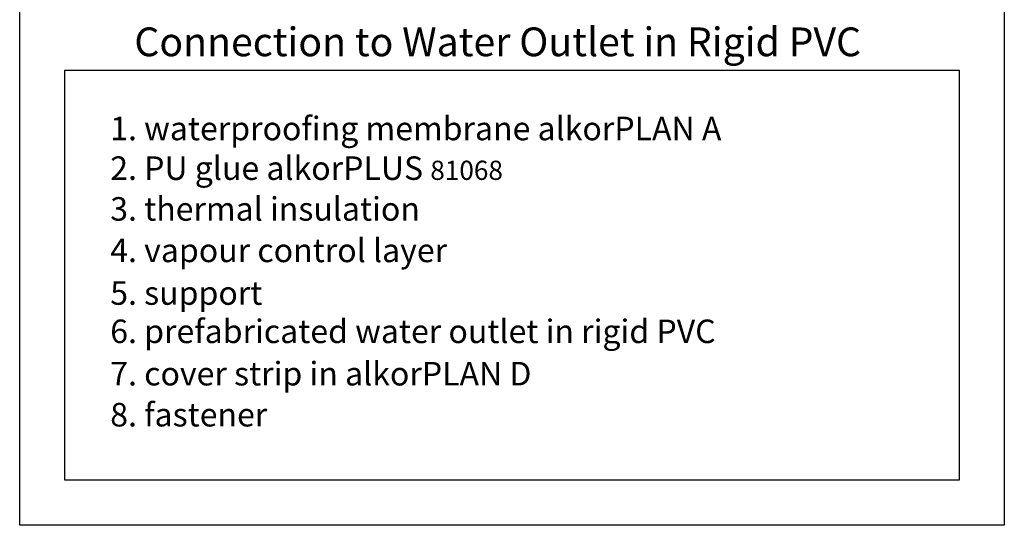
# Model space of a CAD drawing. Units: inches. Extents: x 14 to 98, y -48 to 67.
# Drawn here: x 14 to 98, y -48 to -5 of the extents above; entities that cross this region are included whole.
import ezdxf

# ---------------------------------------------------------------- set-up
doc = ezdxf.new("R2010")
doc.units = ezdxf.units.IN
doc.header["$MEASUREMENT"] = 0
doc.layers.add('CADRE', color=7, linetype='Continuous')
doc.layers.add('text english', color=7, linetype='Continuous')
doc.styles.get("Standard").update_dxf_attribs({"font": 'ARIAL.TTF', "height": 1})

msp = doc.modelspace()

# ---------------------------------------------------------------- linework, layer by layer
at = {"layer": 'CADRE', "color": 7}
msp.add_line((17.994, -8.949), (94.556, -8.949), dxfattribs=at)
msp.add_lwpolyline([(14.127, 66.932), (98.423, 66.932), (98.423, -47.912), (14.127, -47.912)], close=True, dxfattribs=at)
msp.add_lwpolyline([(94.556, -8.949), (94.556, -44.045), (17.994, -44.045), (17.994, -8.949)], dxfattribs=at)

# ---------------------------------------------------------------- texts
at = {"layer": 'text english', "attachment_point": 1}
for s, insert, char_height, width in [('{\\fArial|b1|i0|c0|p34;Connection to Water Outlet in Rigid PVC}', (23.943, -5.304), 2.4619, 85.8811), ('{\\fVerdana|b0|i0|c0|p34;1. waterproofing membrane alkorPLAN A}', (21.879, -12.944), 2.01288, 80.12157), ('{\\fVerdana|b0|i0|c0|p34;2. PU glue alkorPLUS \\H0.81633x;81068\\H1.225x; }', (21.879, -16.338), 2.01288, 79.64409), ('{\\fVerdana|b0|i0|c0|p34;3. thermal insulation}', (21.879, -19.827), 2.01288, 65.23037), ('{\\fVerdana|b0|i0|c0|p34;4. vapour control layer}', (21.879, -23.376), 2.01288, 82.33941), ('{\\fVerdana|b0|i0|c0|p34;5. support}', (21.879, -27.027), 2.01288, 65.23037), ('{\\fVerdana|b0|i0|c0|p34;6. prefabricated water outlet in rigid PVC}', (21.879, -30.304), 2.01288, 79.76822), ('{\\fVerdana|b0|i0|c0|p34;7. cover strip in alkorPLAN D}', (21.879, -33.929), 2.01288, 65.23037), ('{\\fVerdana|b0|i0|c0|p34;8. fastener}', (21.879, -37.44), 2.01288, 83.92358)]:
    msp.add_mtext(s, dxfattribs=dict(at, insert=insert, char_height=char_height, width=width))

doc.saveas('drawing.dxf')
